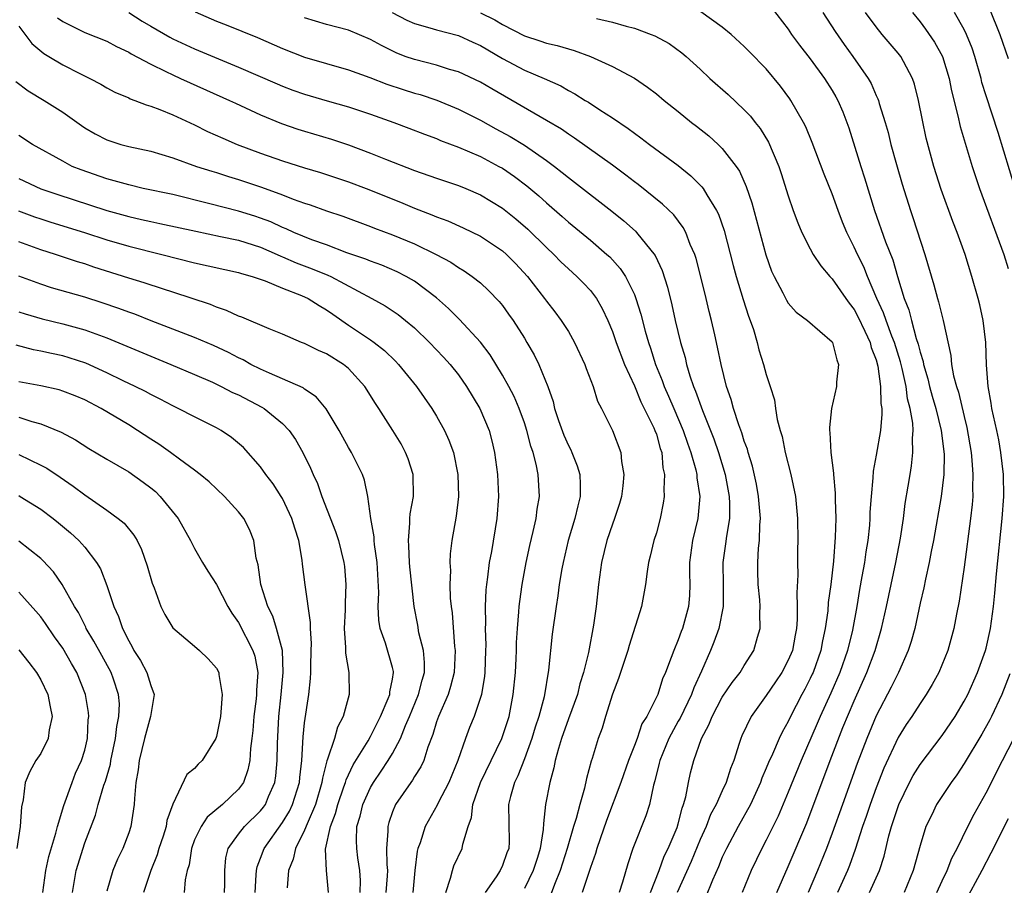
# Model space of a CAD drawing. Units: inches. Extents: x 2502000 to 2505000, y 1497000 to 1500000.
# Drawn here: x 2502443 to 2502533, y 1497408 to 1497486 of the extents above; entities that cross this region are included whole.
import ezdxf

# ---------------------------------------------------------------- set-up
doc = ezdxf.new("R2010")
doc.units = ezdxf.units.IN
doc.header["$MEASUREMENT"] = 0
doc.layers.add('LD25021497_2ft', color=120, linetype='Continuous')

msp = doc.modelspace()

# ---------------------------------------------------------------- linework, layer by layer
at = {"layer": 'LD25021497_2ft'}
for points, elevation in [([(2502511.459, 1497487.459), (2502513, 1497485.456), (2502513.298, 1497485), (2502514.018, 1497484.019), (2502515, 1497482.768), (2502516.291, 1497481), (2502517, 1497479.891), (2502517.331, 1497479.332), (2502517.514, 1497479), (2502517.963, 1497477.963), (2502518.341, 1497477), (2502518.51, 1497476.509), (2502519.596, 1497473), (2502519.948, 1497471.948), (2502520.85, 1497469), (2502521.856, 1497466.144), (2502522.511, 1497464.511), (2502522.945, 1497463), (2502523.55, 1497461), (2502523.966, 1497459.966), (2502524.203, 1497459), (2502524.652, 1497457.348), (2502524.831, 1497456.831), (2502525, 1497456.094), (2502525.26, 1497455.26), (2502525.3, 1497455), (2502525.691, 1497453.691), (2502525.855, 1497453), (2502526.097, 1497452.097), (2502526.436, 1497451), (2502526.919, 1497449), (2502527.17, 1497446.83), (2502527.148, 1497445), (2502526.917, 1497443), (2502526.214, 1497439), (2502526.004, 1497438.004), (2502525.819, 1497437), (2502525.477, 1497435.477), (2502525.326, 1497434.674), (2502525, 1497433.282), (2502524.504, 1497431), (2502524.182, 1497429.818), (2502523.916, 1497429), (2502523.016, 1497427), (2502522.349, 1497425.651), (2502521, 1497423.05), (2502520.156, 1497421), (2502519.282, 1497418.719), (2502517.931, 1497415), (2502517, 1497412.381), (2502516.473, 1497411), (2502515.672, 1497409), (2502514.814, 1497407)], 7702), ([(2502446.514, 1497486.514), (2502447, 1497486.16), (2502449, 1497485.18), (2502451, 1497484.383), (2502451.903, 1497483.903), (2502453, 1497483.384), (2502453.238, 1497483.238), (2502455, 1497482.275), (2502456.369, 1497481.631), (2502457, 1497481.312), (2502457.706, 1497481), (2502458.584, 1497480.584), (2502462.174, 1497479), (2502462.73, 1497478.73), (2502465, 1497477.697), (2502466.906, 1497476.905), (2502468.383, 1497476.383), (2502469, 1497476.185), (2502471.463, 1497475.463), (2502473, 1497474.946), (2502475, 1497474.19), (2502476.353, 1497473.647), (2502479, 1497472.628), (2502481, 1497471.934), (2502483, 1497471.273), (2502483.669, 1497471), (2502485, 1497470.424), (2502487, 1497469.204), (2502488.224, 1497468.223), (2502489.302, 1497467.302), (2502491, 1497465.616), (2502491.666, 1497465), (2502492.327, 1497464.326), (2502493, 1497463.684), (2502493.774, 1497463), (2502494.381, 1497462.381), (2502495, 1497461.715), (2502495.547, 1497461), (2502496.085, 1497460.085), (2502496.578, 1497459), (2502497, 1497457.985), (2502497.335, 1497457), (2502498.1, 1497455), (2502499, 1497453.044), (2502499.604, 1497451.604), (2502500.783, 1497449.217), (2502500.876, 1497449), (2502501, 1497448.642), (2502501.355, 1497447.355), (2502501.489, 1497447), (2502501.605, 1497445.605), (2502501.747, 1497445), (2502501.668, 1497443.668), (2502501.713, 1497443), (2502501.623, 1497442.377), (2502501.347, 1497441), (2502501, 1497439.694), (2502500.779, 1497439), (2502500.45, 1497437.55), (2502500.298, 1497437), (2502500.165, 1497436.165), (2502500.025, 1497435), (2502499.64, 1497433), (2502498.543, 1497429.457), (2502498.422, 1497429), (2502497.564, 1497426.436), (2502497, 1497425.009), (2502496.372, 1497423), (2502496.061, 1497421.939), (2502495.712, 1497421), (2502495.159, 1497419.159), (2502495.075, 1497418.925), (2502494.655, 1497417.345), (2502494.463, 1497416.463), (2502494.041, 1497415), (2502493.707, 1497413.707), (2502493.477, 1497413), (2502492.896, 1497411), (2502492.262, 1497409), (2502491.731, 1497407.731), (2502491.332, 1497406.668)], 7718), ([(2502453, 1497486.982), (2502454.212, 1497486.212), (2502455, 1497485.734), (2502456.739, 1497484.739), (2502457, 1497484.606), (2502459, 1497483.689), (2502463, 1497482.005), (2502466.506, 1497480.506), (2502467, 1497480.301), (2502467.94, 1497479.94), (2502469, 1497479.551), (2502471.046, 1497478.954), (2502473, 1497478.417), (2502475, 1497477.751), (2502477.119, 1497477), (2502478.484, 1497476.484), (2502479.915, 1497475.915), (2502481, 1497475.519), (2502481.358, 1497475.358), (2502483, 1497474.749), (2502485, 1497473.888), (2502486.684, 1497473), (2502487, 1497472.821), (2502488.084, 1497472.084), (2502489.225, 1497471.225), (2502490.306, 1497470.306), (2502491, 1497469.67), (2502492.432, 1497468.433), (2502493, 1497467.916), (2502495, 1497466.281), (2502496.505, 1497465), (2502496.765, 1497464.766), (2502497.724, 1497463.724), (2502498.19, 1497463), (2502499, 1497461.337), (2502499.134, 1497461), (2502499.577, 1497459.577), (2502499.987, 1497458.013), (2502500.286, 1497457), (2502500.476, 1497456.476), (2502500.936, 1497455), (2502501.533, 1497453.532), (2502501.707, 1497453), (2502502.114, 1497452.114), (2502502.577, 1497451), (2502503.448, 1497449), (2502503.833, 1497447.833), (2502504.144, 1497447), (2502504.591, 1497445.409), (2502504.676, 1497445), (2502504.692, 1497444.692), (2502504.965, 1497443), (2502504.78, 1497441), (2502504.293, 1497439), (2502504.021, 1497437), (2502504.01, 1497436.01), (2502504.038, 1497435), (2502504.003, 1497433.997), (2502503.92, 1497433), (2502503.382, 1497431), (2502503.271, 1497430.729), (2502503, 1497429.965), (2502502.58, 1497429), (2502502.361, 1497428.361), (2502501.824, 1497427), (2502501.571, 1497426.429), (2502501.128, 1497425), (2502500.134, 1497423), (2502499.688, 1497422.312), (2502499.243, 1497421), (2502499, 1497420.347), (2502498.463, 1497419), (2502497.756, 1497417), (2502496.47, 1497413.53), (2502495.878, 1497411.878), (2502495.578, 1497411), (2502495.462, 1497410.538), (2502495, 1497409.254), (2502494.26, 1497407)], 7716), ([(2502459.033, 1497487.033), (2502461, 1497486.204), (2502461.869, 1497485.869), (2502464.705, 1497484.704), (2502467, 1497483.712), (2502469, 1497482.92), (2502471, 1497482.338), (2502473, 1497481.784), (2502474.925, 1497481.075), (2502476.471, 1497480.47), (2502477.977, 1497479.977), (2502479, 1497479.663), (2502479.521, 1497479.521), (2502481.022, 1497479.022), (2502483, 1497478.202), (2502485, 1497477.185), (2502486.402, 1497476.402), (2502487.699, 1497475.699), (2502489, 1497474.912), (2502491, 1497473.536), (2502491.727, 1497473), (2502492.444, 1497472.444), (2502493, 1497471.975), (2502493.562, 1497471.562), (2502496.937, 1497468.937), (2502498.046, 1497468.046), (2502499.103, 1497467.103), (2502499.201, 1497467), (2502500.892, 1497464.892), (2502501.528, 1497463.528), (2502502.011, 1497462.01), (2502502.412, 1497460.412), (2502502.728, 1497459), (2502503.209, 1497457), (2502503.615, 1497455.615), (2502503.75, 1497455), (2502504.056, 1497453.944), (2502504.38, 1497453), (2502504.573, 1497452.572), (2502505.19, 1497450.81), (2502505.926, 1497449), (2502506.221, 1497448.221), (2502506.646, 1497447), (2502507.25, 1497445), (2502507.618, 1497443), (2502507.66, 1497442.34), (2502507.65, 1497441), (2502507.368, 1497439.368), (2502507.299, 1497438.701), (2502507.047, 1497437), (2502507.079, 1497434.921), (2502507.073, 1497433), (2502506.672, 1497431), (2502506.242, 1497429.758), (2502505.934, 1497429), (2502505.096, 1497427.096), (2502504.398, 1497425.602), (2502504.199, 1497425), (2502503.167, 1497422.833), (2502503, 1497422.558), (2502502.133, 1497421), (2502501.312, 1497419), (2502501.263, 1497418.737), (2502500.872, 1497417.128), (2502500.751, 1497416.751), (2502500.38, 1497415), (2502500.052, 1497413.949), (2502498.854, 1497411), (2502498.402, 1497409.598), (2502497.916, 1497407.916), (2502497.612, 1497407)], 7714), ([(2502500.463, 1497407), (2502501.247, 1497409), (2502501.715, 1497410.285), (2502502.084, 1497411), (2502502.892, 1497412.892), (2502503, 1497413.23), (2502503.347, 1497414.654), (2502503.486, 1497415), (2502503.69, 1497415.69), (2502503.924, 1497417), (2502504.12, 1497417.88), (2502504.415, 1497419), (2502505.108, 1497421), (2502505.779, 1497422.221), (2502506.064, 1497423), (2502507, 1497424.741), (2502507.911, 1497426.089), (2502508.629, 1497427), (2502509, 1497427.627), (2502509.862, 1497429), (2502510.198, 1497430.198), (2502510.458, 1497431), (2502510.407, 1497432.407), (2502510.454, 1497433), (2502510.419, 1497433.581), (2502510.268, 1497435), (2502510.229, 1497436.229), (2502510.225, 1497437), (2502510.302, 1497438.302), (2502510.388, 1497439), (2502510.41, 1497440.41), (2502510.462, 1497441), (2502510.287, 1497443), (2502510.099, 1497444.099), (2502509.746, 1497445.746), (2502509.353, 1497447), (2502509.285, 1497447.285), (2502509, 1497448.03), (2502508.78, 1497448.78), (2502508.5, 1497449.5), (2502508.026, 1497451), (2502507.82, 1497451.82), (2502507.398, 1497453), (2502506.886, 1497455), (2502506.573, 1497456.573), (2502506.308, 1497457.692), (2502506.024, 1497459), (2502505.811, 1497459.811), (2502505.536, 1497461), (2502505.056, 1497462.944), (2502504.618, 1497464.618), (2502504.493, 1497465), (2502504.091, 1497465.909), (2502503.676, 1497467), (2502503.444, 1497467.444), (2502502.589, 1497468.589), (2502501.57, 1497469.57), (2502499.341, 1497471.341), (2502499, 1497471.59), (2502498.212, 1497472.212), (2502497, 1497473.104), (2502493.561, 1497475.561), (2502493, 1497475.912), (2502492.366, 1497476.366), (2502491, 1497477.18), (2502486.034, 1497480.033), (2502485, 1497480.66), (2502483, 1497481.596), (2502482.183, 1497481.817), (2502481, 1497482.187), (2502479, 1497482.698), (2502478.157, 1497483), (2502477.327, 1497483.327), (2502475.987, 1497483.987), (2502475, 1497484.544), (2502473, 1497485.389), (2502471, 1497485.909), (2502469, 1497486.499)], 7712), ([(2502476.975, 1497487), (2502478.299, 1497486.298), (2502479, 1497486), (2502480.397, 1497485.603), (2502481, 1497485.395), (2502483, 1497484.88), (2502484.292, 1497484.292), (2502485, 1497483.988), (2502487, 1497482.793), (2502489, 1497481.734), (2502490.81, 1497481), (2502492.315, 1497480.315), (2502493, 1497479.909), (2502493.597, 1497479.597), (2502494.526, 1497479), (2502494.825, 1497478.824), (2502495.854, 1497478.146), (2502497, 1497477.424), (2502498.448, 1497476.448), (2502499, 1497476.025), (2502499.603, 1497475.603), (2502500.379, 1497475), (2502503, 1497473.064), (2502504.151, 1497472.151), (2502505.152, 1497471.152), (2502505.256, 1497471), (2502505.601, 1497470.399), (2502506.487, 1497469), (2502506.658, 1497468.658), (2502507.181, 1497467.181), (2502507.99, 1497463.99), (2502508.263, 1497463), (2502508.903, 1497460.903), (2502509.388, 1497459.389), (2502509.546, 1497459), (2502509.825, 1497458.175), (2502510.164, 1497457), (2502510.329, 1497456.329), (2502510.749, 1497455), (2502511, 1497454.079), (2502511.368, 1497453), (2502511.761, 1497451.761), (2502511.849, 1497451), (2502512.003, 1497449.997), (2502512.263, 1497449), (2502512.432, 1497448.432), (2502512.723, 1497447), (2502513.222, 1497445), (2502513.648, 1497443), (2502513.849, 1497441), (2502513.865, 1497439), (2502513.84, 1497438.16), (2502513.831, 1497437), (2502513.862, 1497435.862), (2502513.767, 1497434.233), (2502513.821, 1497433), (2502513.821, 1497431.821), (2502513.752, 1497431), (2502513.624, 1497430.376), (2502513.377, 1497429), (2502513, 1497428.109), (2502512.413, 1497427), (2502511.854, 1497426.146), (2502511, 1497424.902), (2502509.64, 1497423), (2502508.775, 1497421.225), (2502508.675, 1497421), (2502508.55, 1497420.55), (2502508.042, 1497419), (2502507.748, 1497418.252), (2502507.367, 1497417), (2502507, 1497416.237), (2502506.439, 1497415), (2502505.932, 1497414.068), (2502505.529, 1497413), (2502505, 1497411.804), (2502504.177, 1497409.823), (2502502.898, 1497407)], 7710), ([(2502485, 1497486.957), (2502486.315, 1497486.315), (2502487, 1497485.903), (2502489, 1497484.855), (2502490.408, 1497484.408), (2502491, 1497484.202), (2502491.981, 1497483.982), (2502493, 1497483.669), (2502493.537, 1497483.537), (2502495, 1497482.986), (2502497, 1497482.076), (2502499, 1497481.018), (2502500.21, 1497480.21), (2502501, 1497479.59), (2502501.707, 1497479), (2502503, 1497477.979), (2502504.206, 1497477), (2502504.657, 1497476.657), (2502505.767, 1497475.767), (2502506.62, 1497475), (2502507, 1497474.634), (2502508.25, 1497473), (2502508.553, 1497472.553), (2502509.164, 1497471.164), (2502509.674, 1497469.674), (2502510.108, 1497468.108), (2502510.946, 1497464.946), (2502511.485, 1497463.485), (2502511.709, 1497463), (2502512.51, 1497461.49), (2502512.833, 1497460.833), (2502513, 1497460.575), (2502513.734, 1497459.734), (2502514.757, 1497459), (2502517, 1497457.059), (2502517.037, 1497457), (2502517.407, 1497455.406), (2502517.566, 1497455), (2502517.395, 1497453.395), (2502517.4, 1497453), (2502516.938, 1497451), (2502516.75, 1497449.25), (2502516.751, 1497449), (2502516.794, 1497448.794), (2502516.888, 1497447), (2502517.119, 1497445.119), (2502517.11, 1497445), (2502517.282, 1497443.282), (2502517.271, 1497442.729), (2502517.336, 1497441), (2502517.283, 1497439.283), (2502517.108, 1497437.108), (2502516.861, 1497435), (2502516.641, 1497433.359), (2502516.587, 1497432.587), (2502516.37, 1497431), (2502516.123, 1497429.877), (2502515.964, 1497429), (2502515.254, 1497427), (2502515.177, 1497426.824), (2502515, 1497426.441), (2502514.511, 1497425.489), (2502514.24, 1497425), (2502513.217, 1497423), (2502513, 1497422.532), (2502512.446, 1497421.554), (2502512.184, 1497421), (2502511.562, 1497419.562), (2502511.203, 1497418.797), (2502511, 1497418.279), (2502510.61, 1497417.39), (2502510.476, 1497417), (2502509.555, 1497415), (2502508.436, 1497413), (2502507.37, 1497411), (2502507, 1497410.199), (2502506.661, 1497409.338), (2502506.097, 1497408.098), (2502505.476, 1497406.524)], 7708), ([(2502511.958, 1497407), (2502513, 1497409.347), (2502514.678, 1497413.322), (2502516.808, 1497419), (2502517.98, 1497421.98), (2502519, 1497424.408), (2502520.154, 1497427), (2502520.906, 1497429), (2502521.493, 1497431), (2502521.934, 1497433), (2502522.78, 1497437), (2502523.214, 1497439.214), (2502523.493, 1497441), (2502523.649, 1497442.351), (2502523.92, 1497443.92), (2502524.078, 1497445), (2502524.214, 1497445.786), (2502524.347, 1497447), (2502524.29, 1497448.29), (2502524.352, 1497449), (2502524.332, 1497449.668), (2502524.098, 1497451), (2502523.858, 1497451.858), (2502523.717, 1497453), (2502523.362, 1497454.638), (2502523.221, 1497455.221), (2502522.664, 1497457), (2502522.435, 1497457.565), (2502521.893, 1497459), (2502521.674, 1497459.674), (2502521.066, 1497461), (2502520.208, 1497463), (2502519.862, 1497463.862), (2502519.29, 1497465), (2502519, 1497465.663), (2502518.321, 1497467), (2502517.938, 1497467.938), (2502517.532, 1497469), (2502517, 1497470.499), (2502516.277, 1497472.277), (2502515.182, 1497475.182), (2502514.59, 1497476.59), (2502514.382, 1497477), (2502513.238, 1497479), (2502513.142, 1497479.142), (2502512.298, 1497480.298), (2502511, 1497481.852), (2502509.45, 1497483.45), (2502509, 1497483.892), (2502507.798, 1497485), (2502507, 1497485.667), (2502505.04, 1497487.041)], 7704), ([(2502516.141, 1497487), (2502517.257, 1497485.257), (2502518.087, 1497484.087), (2502518.889, 1497483), (2502520.262, 1497481), (2502520.529, 1497480.528), (2502521, 1497479.449), (2502521.15, 1497479.15), (2502521.2, 1497479), (2502521.274, 1497478.726), (2502521.823, 1497477), (2502522.081, 1497476.081), (2502522.343, 1497475), (2502522.839, 1497473.161), (2502523.367, 1497471.367), (2502524.115, 1497469), (2502524.344, 1497468.343), (2502525.435, 1497465), (2502526.24, 1497462.24), (2502526.572, 1497461), (2502526.68, 1497460.68), (2502527, 1497459.34), (2502527.096, 1497459), (2502527.795, 1497455.795), (2502527.861, 1497455), (2502528.04, 1497453.96), (2502528.307, 1497453), (2502528.487, 1497452.487), (2502529, 1497450.26), (2502529.25, 1497449.25), (2502529.629, 1497447), (2502529.707, 1497446.293), (2502529.807, 1497445), (2502529.768, 1497443.768), (2502529.783, 1497443), (2502529.732, 1497442.268), (2502529.587, 1497441), (2502529, 1497436.563), (2502528.535, 1497433.465), (2502528.302, 1497432.302), (2502528.064, 1497431), (2502527.508, 1497429), (2502526.688, 1497427), (2502526.102, 1497425.898), (2502525.561, 1497425), (2502525, 1497424.179), (2502524.242, 1497423), (2502523.738, 1497422.262), (2502523, 1497421.07), (2502521.71, 1497418.29), (2502521, 1497416.514), (2502520.445, 1497415), (2502520.09, 1497413.91), (2502519.769, 1497413), (2502519.088, 1497410.912), (2502518.559, 1497409.441), (2502518.378, 1497409), (2502517.478, 1497407)], 7700), ([(2502520.406, 1497407), (2502521.293, 1497409), (2502521.712, 1497410.288), (2502522.153, 1497412.153), (2502522.393, 1497413), (2502522.552, 1497413.448), (2502523.049, 1497415), (2502524.043, 1497417), (2502524.375, 1497417.625), (2502525, 1497418.636), (2502527, 1497421.278), (2502528.17, 1497423), (2502529, 1497424.381), (2502529.324, 1497425), (2502530.225, 1497427), (2502530.949, 1497429), (2502531, 1497429.211), (2502531.39, 1497431), (2502531.667, 1497433), (2502531.794, 1497434.206), (2502531.949, 1497435.949), (2502532.465, 1497441), (2502532.599, 1497443), (2502532.567, 1497445), (2502532.349, 1497447), (2502532.151, 1497448.151), (2502531.98, 1497449), (2502531.532, 1497451), (2502531.465, 1497451.465), (2502531.176, 1497453), (2502531.045, 1497454.955), (2502530.978, 1497456.978), (2502530.719, 1497459), (2502530.415, 1497460.415), (2502530.268, 1497461), (2502529.712, 1497463), (2502529.081, 1497465), (2502528.372, 1497467), (2502527.986, 1497467.986), (2502526.909, 1497470.909), (2502526.24, 1497473), (2502525.558, 1497475.558), (2502525.199, 1497477.199), (2502524.838, 1497479), (2502524.476, 1497480.476), (2502524.29, 1497481), (2502523.471, 1497482.529), (2502523.235, 1497483), (2502523, 1497483.296), (2502521.552, 1497485), (2502521, 1497485.677), (2502520.038, 1497487)], 7698), ([(2502524.297, 1497487), (2502525, 1497486.141), (2502525.485, 1497485.485), (2502526.29, 1497484.29), (2502527.027, 1497483), (2502527.637, 1497481), (2502527.853, 1497479.853), (2502528.419, 1497477.581), (2502528.627, 1497476.627), (2502529.734, 1497473), (2502530.399, 1497471), (2502532.601, 1497465), (2502533, 1497463.716)], 7696), ([(2502533.631, 1497471), (2502532.09, 1497476.09), (2502531, 1497479.398), (2502530.625, 1497480.625), (2502530.54, 1497481), (2502529.98, 1497483), (2502529.736, 1497483.736), (2502529.206, 1497485), (2502529, 1497485.426), (2502528.124, 1497487)], 7694), ([(2502531.311, 1497487.311), (2502532.25, 1497485), (2502533, 1497482.811)], 7692), ([(2502443, 1497485.731), (2502444.177, 1497484.177), (2502445.269, 1497483.269), (2502445.736, 1497483), (2502447, 1497482.226), (2502448.563, 1497481.437), (2502449.479, 1497481), (2502450.475, 1497480.475), (2502451, 1497480.148), (2502451.737, 1497479.737), (2502453, 1497479.214), (2502453.136, 1497479.136), (2502453.545, 1497479), (2502454.583, 1497478.584), (2502455, 1497478.475), (2502455.833, 1497478.167), (2502457, 1497477.683), (2502459, 1497476.766), (2502460.182, 1497476.181), (2502461.559, 1497475.559), (2502462.868, 1497475), (2502465, 1497474.207), (2502467, 1497473.497), (2502469, 1497472.862), (2502470.443, 1497472.443), (2502471, 1497472.264), (2502473, 1497471.602), (2502474.61, 1497471), (2502477.73, 1497469.73), (2502479, 1497469.185), (2502480.591, 1497468.591), (2502481, 1497468.406), (2502482.035, 1497468.035), (2502483.419, 1497467.419), (2502485, 1497466.656), (2502487, 1497465.331), (2502487.372, 1497465), (2502488.176, 1497464.176), (2502489.27, 1497463), (2502490.829, 1497461), (2502491, 1497460.754), (2502491.773, 1497459.773), (2502492.355, 1497459), (2502493, 1497457.982), (2502493.568, 1497457), (2502494.509, 1497455), (2502494.631, 1497454.631), (2502495.267, 1497453), (2502495.657, 1497451.657), (2502496.023, 1497451), (2502496.999, 1497448.999), (2502497.777, 1497447), (2502497.842, 1497446.158), (2502498.058, 1497445), (2502497.955, 1497443.955), (2502497.816, 1497443), (2502497.636, 1497442.364), (2502497.192, 1497441), (2502497, 1497440.485), (2502496.504, 1497439), (2502496.016, 1497437), (2502495.739, 1497435), (2502495.526, 1497433), (2502495.283, 1497431.283), (2502494.814, 1497428.814), (2502494.384, 1497427), (2502494.053, 1497425.948), (2502493.822, 1497425), (2502493, 1497422.781), (2502492.372, 1497421), (2502492.089, 1497420.089), (2502491.807, 1497419), (2502491.679, 1497418.322), (2502491.314, 1497417), (2502490.929, 1497415), (2502490.724, 1497413.275), (2502490.717, 1497412.717), (2502490.441, 1497411), (2502490.185, 1497410.185), (2502489.795, 1497409), (2502489, 1497407.359)], 7720), ([(2502495.564, 1497486.436), (2502497, 1497486.119), (2502498.251, 1497485.749), (2502499, 1497485.55), (2502500.527, 1497485), (2502500.862, 1497484.862), (2502502.156, 1497484.156), (2502503.334, 1497483.334), (2502503.727, 1497483), (2502505, 1497481.833), (2502505.878, 1497481), (2502507.528, 1497479.528), (2502509, 1497478.15), (2502509.562, 1497477.562), (2502509.99, 1497477), (2502510.442, 1497476.442), (2502511.198, 1497475.197), (2502512.145, 1497473), (2502512.365, 1497472.365), (2502513, 1497470.322), (2502513.456, 1497469), (2502513.866, 1497467.867), (2502514.245, 1497467), (2502515, 1497465.517), (2502515.279, 1497465), (2502515.954, 1497463.954), (2502516.782, 1497463), (2502517, 1497462.782), (2502518.225, 1497461), (2502518.548, 1497460.548), (2502519, 1497459.973), (2502519.338, 1497459.338), (2502519.97, 1497458.03), (2502520.44, 1497457), (2502520.539, 1497456.539), (2502521, 1497455.4), (2502521.149, 1497454.851), (2502521.406, 1497453), (2502521.43, 1497451.43), (2502521.503, 1497451), (2502521.519, 1497450.481), (2502521.38, 1497449), (2502521, 1497446.731), (2502520.718, 1497445.282), (2502520.691, 1497444.691), (2502520.535, 1497443), (2502520.437, 1497441.563), (2502520.427, 1497441), (2502520.382, 1497440.382), (2502520.227, 1497439), (2502520.047, 1497437.953), (2502519.923, 1497437), (2502519.709, 1497435.709), (2502519.478, 1497434.522), (2502519.23, 1497433), (2502518.836, 1497430.836), (2502518.386, 1497429), (2502517.689, 1497427), (2502516.882, 1497425.118), (2502515.916, 1497423), (2502515.645, 1497422.355), (2502514.162, 1497419), (2502513, 1497416.123), (2502512.073, 1497413.927), (2502511, 1497411.757), (2502510.591, 1497411), (2502509.638, 1497409), (2502508.808, 1497407)], 7706), ([(2502442.718, 1497480.718), (2502443.865, 1497479.865), (2502445.323, 1497479), (2502447, 1497477.937), (2502448.707, 1497476.706), (2502449, 1497476.513), (2502449.953, 1497475.953), (2502451, 1497475.405), (2502452.287, 1497475), (2502453, 1497474.807), (2502455, 1497474.372), (2502457, 1497473.773), (2502459.177, 1497473), (2502460.55, 1497472.55), (2502461, 1497472.427), (2502462.072, 1497472.072), (2502463, 1497471.798), (2502465.094, 1497471.094), (2502467, 1497470.406), (2502467.975, 1497470.026), (2502469, 1497469.663), (2502469.503, 1497469.503), (2502471, 1497468.966), (2502472.47, 1497468.47), (2502475, 1497467.52), (2502475.366, 1497467.366), (2502477, 1497466.762), (2502479, 1497465.943), (2502480.982, 1497464.982), (2502482.29, 1497464.29), (2502483, 1497463.804), (2502483.514, 1497463.514), (2502484.257, 1497463), (2502485, 1497462.4), (2502485.725, 1497461.725), (2502486.705, 1497460.705), (2502487, 1497460.34), (2502487.566, 1497459.566), (2502487.963, 1497459), (2502489, 1497457.369), (2502489.23, 1497457), (2502489.88, 1497455.88), (2502490.316, 1497455), (2502491.116, 1497453), (2502491.613, 1497451.613), (2502491.747, 1497451), (2502492.109, 1497449.891), (2502492.573, 1497448.573), (2502493, 1497447.616), (2502493.217, 1497447.217), (2502493.313, 1497447), (2502493.783, 1497445.782), (2502494.035, 1497445), (2502494.08, 1497444.08), (2502494.083, 1497443), (2502493.852, 1497442.148), (2502493.6, 1497441), (2502492.989, 1497439), (2502492.511, 1497437), (2502492.402, 1497436.402), (2502492.168, 1497435), (2502492.035, 1497433.965), (2502491.881, 1497433), (2502491.537, 1497430.462), (2502491.199, 1497427.199), (2502490.786, 1497424.786), (2502490.303, 1497423), (2502489.977, 1497422.023), (2502489.673, 1497421), (2502489, 1497419.128), (2502488.415, 1497417.585), (2502488.109, 1497417), (2502487.728, 1497415.728), (2502487.551, 1497415), (2502487.601, 1497411.601), (2502487.575, 1497411), (2502487.411, 1497410.589), (2502487, 1497409.434), (2502486.794, 1497409), (2502486.414, 1497408.414), (2502485.432, 1497407)], 7722), ([(2502481.836, 1497407), (2502482.282, 1497408.282), (2502482.446, 1497409), (2502482.581, 1497409.419), (2502483.339, 1497411), (2502483.394, 1497411.394), (2502483.893, 1497413), (2502484.189, 1497413.811), (2502484.31, 1497415), (2502485.002, 1497417), (2502486.958, 1497421), (2502487.597, 1497423), (2502487.981, 1497425), (2502488.182, 1497427), (2502488.252, 1497428.252), (2502488.282, 1497429), (2502488.289, 1497429.711), (2502488.363, 1497431), (2502488.503, 1497432.503), (2502488.524, 1497433), (2502488.57, 1497433.43), (2502488.8, 1497435), (2502489.153, 1497437), (2502489.478, 1497438.522), (2502489.796, 1497439.796), (2502490.062, 1497441), (2502490.154, 1497441.846), (2502490.364, 1497443), (2502490.248, 1497445), (2502490.071, 1497445.928), (2502489.786, 1497447), (2502489.57, 1497447.571), (2502489.229, 1497449), (2502489, 1497449.694), (2502488.534, 1497451), (2502488.067, 1497452.067), (2502487.575, 1497453), (2502487, 1497454.01), (2502485.873, 1497455.873), (2502485, 1497457.011), (2502483.085, 1497459.085), (2502482.087, 1497460.087), (2502481, 1497461.045), (2502479, 1497462.554), (2502478.729, 1497462.729), (2502478.239, 1497463), (2502477.416, 1497463.417), (2502476.014, 1497464.013), (2502475, 1497464.37), (2502474.565, 1497464.565), (2502472.85, 1497465.151), (2502471, 1497465.854), (2502469.674, 1497466.326), (2502468.012, 1497467), (2502467.327, 1497467.326), (2502467, 1497467.447), (2502465.945, 1497467.945), (2502465, 1497468.292), (2502464.468, 1497468.468), (2502463, 1497468.924), (2502460.395, 1497469.605), (2502457, 1497470.426), (2502454.309, 1497471), (2502453, 1497471.305), (2502451.691, 1497471.691), (2502451, 1497471.854), (2502448.672, 1497472.673), (2502447.868, 1497473), (2502447, 1497473.459), (2502444.246, 1497475), (2502443, 1497475.807)], 7724), ([(2502443, 1497471.883), (2502445, 1497470.971), (2502446.464, 1497470.465), (2502451, 1497468.987), (2502453, 1497468.433), (2502454.179, 1497468.179), (2502455, 1497467.983), (2502455.819, 1497467.819), (2502459.097, 1497467.097), (2502461.366, 1497466.634), (2502463, 1497466.282), (2502465, 1497465.655), (2502466.507, 1497465), (2502466.837, 1497464.837), (2502467, 1497464.781), (2502468.236, 1497464.236), (2502469.698, 1497463.698), (2502471.12, 1497463.12), (2502471.374, 1497463), (2502475.126, 1497461), (2502476.322, 1497460.322), (2502477.524, 1497459.524), (2502478.185, 1497459), (2502479, 1497458.322), (2502480.371, 1497457), (2502481.653, 1497455.653), (2502482.253, 1497455), (2502483, 1497454.054), (2502483.735, 1497453), (2502484.936, 1497451), (2502485.786, 1497449), (2502486.049, 1497448.049), (2502486.284, 1497447), (2502486.544, 1497445), (2502486.638, 1497443), (2502486.503, 1497441), (2502485.997, 1497437.997), (2502485.804, 1497437), (2502485.641, 1497435.641), (2502485.541, 1497435), (2502485.488, 1497434.512), (2502485.42, 1497433), (2502485.451, 1497431.451), (2502485.433, 1497431), (2502485.475, 1497429.475), (2502485.471, 1497429), (2502485.393, 1497427), (2502485.358, 1497426.642), (2502485.08, 1497425), (2502485, 1497424.718), (2502484.431, 1497423), (2502484.016, 1497421.984), (2502483.642, 1497421), (2502482.949, 1497419), (2502482.11, 1497417), (2502481.144, 1497415.144), (2502481.058, 1497414.943), (2502479.97, 1497413), (2502479.503, 1497411.503), (2502479.315, 1497411), (2502479.245, 1497410.755), (2502479.03, 1497409), (2502478.845, 1497407)], 7726), ([(2502442.968, 1497468.968), (2502444.424, 1497468.423), (2502445, 1497468.22), (2502445.923, 1497467.923), (2502448.97, 1497467), (2502451, 1497466.326), (2502453, 1497465.737), (2502456.019, 1497465), (2502459, 1497464.232), (2502463, 1497463.354), (2502463.26, 1497463.26), (2502464.22, 1497463), (2502465.404, 1497462.596), (2502467, 1497461.92), (2502468.728, 1497461.272), (2502469.327, 1497461), (2502470.341, 1497460.341), (2502471, 1497459.97), (2502471.563, 1497459.563), (2502473, 1497458.576), (2502475, 1497457.236), (2502475.332, 1497457), (2502476.269, 1497456.269), (2502477.283, 1497455.283), (2502477.547, 1497455), (2502479.178, 1497453), (2502480.581, 1497451), (2502481, 1497450.3), (2502481.732, 1497449), (2502482.123, 1497448.123), (2502482.547, 1497447), (2502482.952, 1497445), (2502483.006, 1497442.994), (2502482.796, 1497441.203), (2502482.404, 1497439), (2502482.237, 1497437.763), (2502482.216, 1497437), (2502482.263, 1497436.263), (2502482.215, 1497435), (2502482.258, 1497433.742), (2502482.332, 1497433), (2502482.417, 1497432.417), (2502482.642, 1497429.358), (2502482.691, 1497429), (2502482.601, 1497427), (2502482.284, 1497425.717), (2502482.054, 1497425), (2502481.169, 1497423), (2502481, 1497422.512), (2502480.658, 1497421.342), (2502480.214, 1497420.215), (2502479.845, 1497419), (2502479.579, 1497418.421), (2502479, 1497417.527), (2502478.808, 1497417.192), (2502478.654, 1497417), (2502477.284, 1497415), (2502477, 1497414.319), (2502476.66, 1497413.34), (2502476.563, 1497413), (2502476.573, 1497412.573), (2502476.454, 1497411), (2502476.471, 1497409.529), (2502476.53, 1497409), (2502476.514, 1497408.514), (2502476.406, 1497407)], 7728), ([(2502474.043, 1497407), (2502474.079, 1497408.079), (2502474.038, 1497409), (2502473.858, 1497410.142), (2502473.747, 1497411), (2502473.731, 1497411.731), (2502473.766, 1497413), (2502474.06, 1497413.94), (2502474.313, 1497415), (2502475, 1497416.534), (2502475.263, 1497417), (2502475.977, 1497418.023), (2502476.616, 1497419), (2502477, 1497419.635), (2502477.738, 1497421), (2502478.187, 1497422.187), (2502478.54, 1497423), (2502479.368, 1497425), (2502479.696, 1497426.304), (2502479.897, 1497427), (2502479.912, 1497427.912), (2502479.806, 1497429), (2502479.402, 1497430.598), (2502479.294, 1497431.294), (2502478.955, 1497433), (2502478.589, 1497436.589), (2502478.557, 1497437), (2502478.492, 1497438.492), (2502478.441, 1497439), (2502478.578, 1497440.577), (2502478.57, 1497441), (2502478.599, 1497441.401), (2502478.897, 1497443), (2502478.879, 1497445), (2502478.422, 1497446.422), (2502478.181, 1497447), (2502477.775, 1497447.775), (2502477.032, 1497449), (2502475.754, 1497451), (2502475.441, 1497451.441), (2502474.476, 1497453), (2502473, 1497454.612), (2502472.532, 1497455), (2502471, 1497455.955), (2502470.267, 1497456.267), (2502469, 1497456.894), (2502468.717, 1497457), (2502467, 1497457.741), (2502465.784, 1497458.216), (2502463.287, 1497459.287), (2502463, 1497459.383), (2502461.9, 1497459.9), (2502461, 1497460.189), (2502460.433, 1497460.433), (2502457, 1497461.574), (2502456.174, 1497461.826), (2502454.416, 1497462.416), (2502453, 1497462.841), (2502449.841, 1497463.84), (2502449, 1497464.132), (2502448.334, 1497464.334), (2502446.337, 1497465), (2502445, 1497465.418), (2502443, 1497466.153)], 7730), ([(2502471.165, 1497407), (2502470.981, 1497408.981), (2502470.916, 1497410.916), (2502471.357, 1497413), (2502471.815, 1497414.185), (2502472.017, 1497415), (2502472.583, 1497416.583), (2502472.722, 1497417), (2502472.776, 1497417.223), (2502473.415, 1497418.585), (2502474.779, 1497420.779), (2502475, 1497421.17), (2502475.919, 1497423), (2502476.616, 1497424.616), (2502476.752, 1497425), (2502476.759, 1497425.241), (2502477, 1497426.395), (2502477.096, 1497427), (2502477.087, 1497427.087), (2502477, 1497427.438), (2502476.354, 1497429.646), (2502475.862, 1497431), (2502475.742, 1497431.741), (2502475.699, 1497433), (2502475.743, 1497434.258), (2502475.599, 1497437), (2502475.369, 1497438.631), (2502475.335, 1497439), (2502475.33, 1497439.33), (2502475.026, 1497441), (2502474.754, 1497443), (2502474.462, 1497444.462), (2502474.267, 1497445), (2502473.275, 1497447), (2502473, 1497447.444), (2502472.133, 1497449), (2502470.963, 1497450.963), (2502470.061, 1497452.061), (2502469, 1497452.753), (2502468.864, 1497452.864), (2502467, 1497453.687), (2502465.808, 1497454.192), (2502465, 1497454.568), (2502464.122, 1497455), (2502463.405, 1497455.405), (2502463, 1497455.585), (2502462.079, 1497456.078), (2502460.709, 1497456.709), (2502459, 1497457.443), (2502455.032, 1497458.968), (2502453.554, 1497459.553), (2502453, 1497459.741), (2502452.092, 1497460.092), (2502450.598, 1497460.598), (2502449, 1497461.101), (2502445.967, 1497461.967), (2502445, 1497462.284), (2502443.015, 1497463.015)], 7732), ([(2502443, 1497459.774), (2502443.585, 1497459.585), (2502445.135, 1497459.135), (2502447, 1497458.695), (2502449, 1497458.154), (2502450.355, 1497457.645), (2502451, 1497457.42), (2502455, 1497455.733), (2502456.819, 1497455), (2502459, 1497454.078), (2502460.631, 1497453.369), (2502461.419, 1497453), (2502462.453, 1497452.452), (2502463, 1497452.216), (2502465.121, 1497451.121), (2502465.318, 1497451), (2502467, 1497449.636), (2502467.61, 1497449), (2502468.17, 1497448.17), (2502468.842, 1497447), (2502469.552, 1497445.551), (2502469.781, 1497445), (2502470.174, 1497444.174), (2502470.581, 1497443), (2502471.81, 1497439.81), (2502472.071, 1497439), (2502472.566, 1497437), (2502472.618, 1497436.617), (2502472.762, 1497435), (2502472.687, 1497433.313), (2502472.692, 1497432.692), (2502472.612, 1497431), (2502472.734, 1497429.266), (2502472.733, 1497428.733), (2502473.018, 1497427), (2502473.051, 1497425), (2502472.517, 1497423), (2502471.989, 1497422.011), (2502471.707, 1497421), (2502471.097, 1497419.097), (2502471.036, 1497418.964), (2502470.624, 1497417.376), (2502470.582, 1497417), (2502469.982, 1497415), (2502469.222, 1497413.222), (2502469, 1497412.649), (2502468.171, 1497411), (2502467.969, 1497410.031), (2502467.525, 1497409), (2502467.419, 1497407.42)], 7734), ([(2502464.498, 1497407), (2502464.608, 1497408.608), (2502464.616, 1497409), (2502464.678, 1497409.322), (2502465, 1497410.115), (2502465.323, 1497411), (2502467, 1497413.357), (2502467.616, 1497414.385), (2502467.903, 1497415), (2502468.524, 1497417), (2502468.56, 1497417.44), (2502468.745, 1497419), (2502468.872, 1497421.128), (2502469, 1497422.404), (2502469.377, 1497425), (2502469.546, 1497426.454), (2502469.57, 1497427), (2502469.568, 1497427.568), (2502469.613, 1497429), (2502469.617, 1497429.617), (2502469.527, 1497431), (2502469.537, 1497431.536), (2502469.049, 1497434.951), (2502468.823, 1497436.823), (2502468.791, 1497437.209), (2502468.475, 1497439), (2502468.101, 1497440.101), (2502467.846, 1497441), (2502467, 1497442.797), (2502466.881, 1497443), (2502466.15, 1497444.15), (2502465.483, 1497445), (2502465, 1497445.685), (2502463.434, 1497447.433), (2502462.364, 1497448.364), (2502461.398, 1497449), (2502461, 1497449.221), (2502459, 1497450.217), (2502457.507, 1497451), (2502457, 1497451.237), (2502455.85, 1497451.85), (2502455, 1497452.264), (2502454.53, 1497452.53), (2502453.589, 1497453), (2502452.486, 1497453.514), (2502451, 1497454.236), (2502449.102, 1497455.101), (2502447.599, 1497455.599), (2502447, 1497455.776), (2502445.982, 1497455.982), (2502445, 1497456.209), (2502444.332, 1497456.332), (2502442.754, 1497456.754)], 7736), ([(2502461.721, 1497407), (2502461.738, 1497407.738), (2502461.736, 1497409), (2502461.843, 1497410.157), (2502462.05, 1497411), (2502463, 1497412.308), (2502463.537, 1497413), (2502465, 1497414.413), (2502465.26, 1497414.74), (2502465.437, 1497415), (2502465.729, 1497415.729), (2502466.295, 1497417), (2502466.393, 1497417.607), (2502466.517, 1497419), (2502466.528, 1497420.528), (2502466.658, 1497423), (2502466.867, 1497425), (2502467.052, 1497427), (2502466.977, 1497428.977), (2502466.458, 1497431), (2502466.112, 1497432.113), (2502465.645, 1497433), (2502465.013, 1497434.987), (2502464.787, 1497436.786), (2502464.609, 1497437.391), (2502464.381, 1497439), (2502463.976, 1497439.975), (2502463.464, 1497441), (2502463, 1497441.592), (2502461.712, 1497443), (2502460.311, 1497444.311), (2502459.492, 1497445), (2502459, 1497445.378), (2502457.617, 1497446.383), (2502456.796, 1497447), (2502455.748, 1497447.748), (2502455, 1497448.21), (2502453.793, 1497449), (2502453, 1497449.495), (2502450.501, 1497451), (2502449, 1497451.775), (2502448.133, 1497452.133), (2502447, 1497452.571), (2502446.671, 1497452.671), (2502445, 1497453.042), (2502443, 1497453.409)], 7738), ([(2502443, 1497450.207), (2502444.182, 1497449.819), (2502445, 1497449.599), (2502446.847, 1497448.847), (2502448.147, 1497448.147), (2502449.366, 1497447.366), (2502451, 1497446.387), (2502453, 1497445.226), (2502454.304, 1497444.304), (2502455, 1497443.786), (2502455.429, 1497443.429), (2502455.873, 1497443), (2502457.506, 1497441), (2502458.631, 1497439), (2502459, 1497438.265), (2502459.724, 1497437), (2502460.206, 1497436.206), (2502461, 1497434.985), (2502462.028, 1497433), (2502462.389, 1497432.389), (2502463, 1497431.528), (2502464.306, 1497429), (2502464.472, 1497428.472), (2502464.742, 1497427), (2502464.625, 1497425.375), (2502464.631, 1497425), (2502464.592, 1497424.592), (2502464.393, 1497423), (2502464.293, 1497421.707), (2502464.213, 1497421), (2502464.078, 1497420.078), (2502464.01, 1497419), (2502463.852, 1497418.148), (2502463.434, 1497417), (2502463, 1497416.386), (2502461.541, 1497415), (2502460.151, 1497413.849), (2502459.588, 1497413), (2502459, 1497411.767), (2502458.704, 1497411), (2502458.497, 1497409.503), (2502458.332, 1497409), (2502458.14, 1497408.14), (2502458.035, 1497407)], 7740), ([(2502443, 1497446.798), (2502445, 1497445.851), (2502445.552, 1497445.552), (2502446.755, 1497444.756), (2502447.942, 1497443.942), (2502449, 1497443.142), (2502451, 1497441.761), (2502452.053, 1497441), (2502452.573, 1497440.573), (2502453.481, 1497439.481), (2502453.759, 1497439), (2502454.17, 1497438.17), (2502454.681, 1497436.681), (2502455.124, 1497435.124), (2502455.302, 1497434.698), (2502455.931, 1497433), (2502456.273, 1497432.273), (2502457, 1497431.041), (2502459, 1497429.384), (2502459.438, 1497429), (2502460.224, 1497428.224), (2502461, 1497427.374), (2502461.193, 1497427), (2502461.199, 1497426.801), (2502461.494, 1497425), (2502461.392, 1497423.392), (2502461.337, 1497423), (2502461, 1497421.179), (2502460.936, 1497421), (2502459.684, 1497419), (2502459.333, 1497418.667), (2502459, 1497418.264), (2502458.293, 1497417.707), (2502457, 1497415.013), (2502456.477, 1497413.524), (2502456.405, 1497413), (2502456.127, 1497412.127), (2502455.744, 1497411), (2502455.584, 1497410.416), (2502455, 1497409), (2502454.339, 1497407)], 7742), ([(2502443, 1497443.08), (2502443.141, 1497443), (2502445, 1497441.842), (2502446.119, 1497441), (2502446.609, 1497440.609), (2502447.698, 1497439.698), (2502448.45, 1497439), (2502449, 1497438.37), (2502450.071, 1497437), (2502450.421, 1497436.421), (2502451, 1497434.912), (2502451.648, 1497433), (2502452.076, 1497432.076), (2502452.422, 1497431), (2502453, 1497429.857), (2502453.324, 1497429.324), (2502453.48, 1497429), (2502454.085, 1497428.085), (2502454.655, 1497427), (2502455, 1497425.809), (2502455.325, 1497425), (2502454.991, 1497423), (2502454.439, 1497421), (2502453.957, 1497419), (2502453.869, 1497418.131), (2502453.663, 1497417), (2502453.523, 1497415.523), (2502453.503, 1497415), (2502453.192, 1497413), (2502453, 1497412.421), (2502452.466, 1497411), (2502451.982, 1497410.018), (2502451.565, 1497409), (2502451, 1497407.12)], 7744), ([(2502447.893, 1497407), (2502448.222, 1497409), (2502449, 1497411.52), (2502449.967, 1497414.033), (2502450.222, 1497415), (2502450.736, 1497416.736), (2502450.878, 1497417.122), (2502451.339, 1497418.661), (2502451.386, 1497419), (2502451.812, 1497421), (2502451.916, 1497422.084), (2502452.107, 1497423), (2502452.151, 1497424.151), (2502452.084, 1497425), (2502451.607, 1497426.393), (2502451.415, 1497427), (2502450.541, 1497428.542), (2502449.843, 1497429.844), (2502449.145, 1497431), (2502449.104, 1497431.104), (2502448.429, 1497432.429), (2502448.078, 1497433), (2502446.953, 1497435), (2502446.146, 1497436.145), (2502445.182, 1497437.182), (2502445, 1497437.347), (2502443, 1497438.933)], 7746), ([(2502445.203, 1497407), (2502445.464, 1497409), (2502445.746, 1497410.254), (2502446.383, 1497412.383), (2502446.537, 1497413), (2502447.114, 1497414.886), (2502447.86, 1497417), (2502448.171, 1497417.829), (2502448.707, 1497419), (2502449, 1497419.943), (2502449.253, 1497421), (2502449.327, 1497422.673), (2502449.365, 1497423), (2502449.339, 1497423.339), (2502449.079, 1497425), (2502448.284, 1497427), (2502447.799, 1497427.799), (2502447, 1497429.193), (2502446.245, 1497430.244), (2502445.433, 1497431.433), (2502445, 1497432.037), (2502444.561, 1497432.561), (2502443, 1497434.283)], 7748), ([(2502443, 1497429.04), (2502443.91, 1497427.909), (2502444.605, 1497427), (2502445, 1497426.335), (2502445.654, 1497425), (2502445.863, 1497423.863), (2502446.042, 1497423), (2502445.763, 1497421.763), (2502445.672, 1497421), (2502445, 1497419.64), (2502444.551, 1497419), (2502444.002, 1497417.998), (2502443.574, 1497417), (2502443.404, 1497415.404), (2502443.234, 1497414.765), (2502443.128, 1497413), (2502442.818, 1497411)], 7750), ([(2502533.146, 1497426.854), (2502532.424, 1497425), (2502531.491, 1497423), (2502531.324, 1497422.676), (2502530.603, 1497421.397), (2502529, 1497418.703), (2502528.325, 1497417.675), (2502527.823, 1497417), (2502526.499, 1497415), (2502526.052, 1497414.051), (2502525.53, 1497413), (2502525, 1497411.254), (2502524.373, 1497409), (2502523.56, 1497407)], 7696), ([(2502526.526, 1497407), (2502527, 1497408.061), (2502527.451, 1497409), (2502527.884, 1497410.116), (2502528.355, 1497411), (2502529.342, 1497413), (2502529.903, 1497414.097), (2502531, 1497416.064), (2502532.479, 1497419), (2502533.536, 1497421)], 7694), ([(2502533, 1497413.685), (2502531.431, 1497410.569), (2502530.607, 1497409), (2502529, 1497406.031)], 7692)]:
    msp.add_lwpolyline(points, dxfattribs=dict(at, elevation=elevation))

doc.saveas('drawing.dxf')
